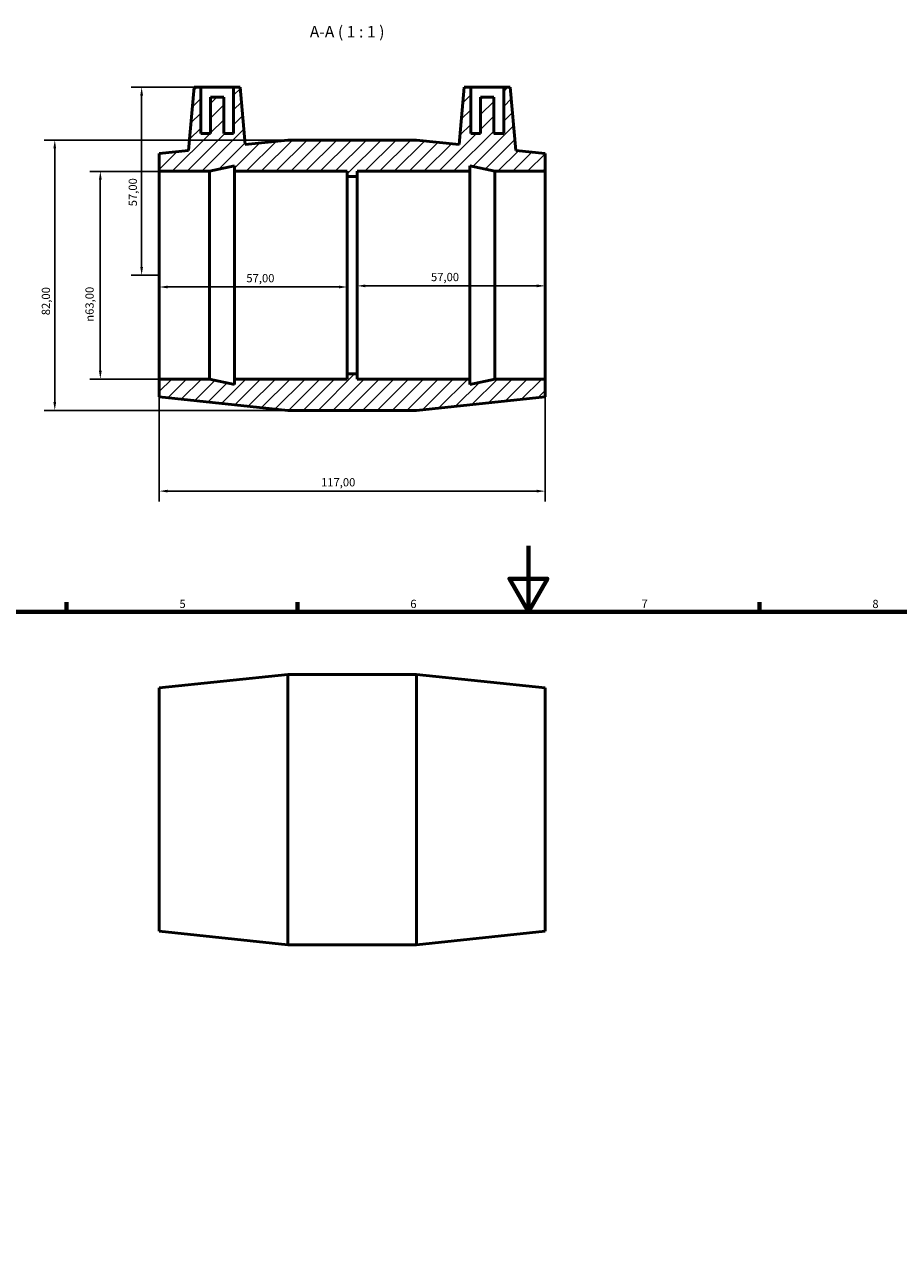
# Model space of a CAD drawing. Units: millimetres. Extents: x 0 to 895, y 0 to 752.
# Drawn here: x 268 to 533, y 379 to 752 of the extents above; entities that cross this region are included whole.
import ezdxf

# ---------------------------------------------------------------- set-up
doc = ezdxf.new("R2010")
doc.units = ezdxf.units.MM
for name, color, linetype, lineweight in [('Border (ISO)', 7, 'Continuous', 70), ('Dimension (ISO)', 7, 'Continuous', 25), ('Hatch (ISO)', 7, 'Continuous', 18), ('Symbol (ISO)', 7, 'Continuous', 25), ('Visible (ISO)', 7, 'Continuous', 50)]:
    doc.layers.add(name, color=color, linetype=linetype, lineweight=lineweight)
doc.styles.add('Label Text (ISO)', font='tahoma.ttf')
doc.styles.add('Note Text (ISO)', font='tahoma.ttf')
doc.dimstyles.new('Default (ISO)', dxfattribs={"dimtxt": 2.5, "dimasz": 2.5, "dimexe": 3.175, "dimexo": 0, "dimgap": 0.762, "dimtad": 1, "dimrnd": 1e-08, "dimzin": 0, "dimtxsty": 'Note Text (ISO)', "dimcen": 0.09, "dimdle": 10, "dimclrd": 256, "dimclre": 256, "dimclrt": 256, "dimazin": 0, "dimtfac": 1.40208, "dimtmove": 0, "dimatfit": 3, "dimfxl": 1, "dimtolj": 1, "dimtzin": 0, "dimlwd": -1, "dimlwe": -1, "dimarcsym": 0})

# ---------------------------------------------------------------- blocks, each defined once
blk = doc.blocks.new('Borders Default Border')
at = {"layer": 'Border (ISO)'}
for p, q in [((280.33, 574), (280.33, 576.9)), ((350.42, 574), (350.42, 576.9)), ((490.58, 574), (490.58, 576.9))]:
    blk.add_line(p, q, dxfattribs=at)
at = {"layer": 'Border (ISO)', "flags": 128}
for points in [[(420.5, 594), (420.5, 574), (414.73, 584), (426.27, 584), (420.5, 574)], [(20, 20), (20, 574), (821, 574), (821, 20), (20, 20)]]:
    blk.add_lwpolyline(points, dxfattribs=at)
at = {"layer": 'Border (ISO)', "color": 232, "true_color": 0xca0064, "char_height": 2.5, "attachment_point": 7, "style": 'Note Text (ISO)'}
for s, insert in [('5', (314.64, 574.35)), ('6', (384.66, 574.35)), ('7', (454.77, 574.4)), ('8', (524.81, 574.34))]:
    blk.add_mtext(s, dxfattribs=dict(at, insert=insert))
blk = doc.blocks.new('*D7')
at = {"layer": 'Defpoints', "color": 0, "transparency": 16777216}
for p in [(308.53, 707.58), (290.64, 644.58), (308.53, 644.58)]:
    blk.add_point(p, dxfattribs=at)
at = {"layer": 'Dimension (ISO)', "transparency": 16777216}
for p, q in [((308.53, 707.58), (287.47, 707.58)), ((290.64, 705.08), (290.64, 647.08)), ((308.53, 644.58), (287.47, 644.58))]:
    blk.add_line(p, q, dxfattribs=at)
for points in [[(290.23, 705.08), (291.06, 705.08), (290.64, 707.58)], [(290.23, 647.08), (291.06, 647.08), (290.64, 644.58)]]:
    blk.add_solid(points, dxfattribs=at)
at = {"layer": 'Dimension (ISO)', "color": 232, "true_color": 0xca0064, "transparency": 16777216, "insert": (286.12, 661.96), "char_height": 2.5, "attachment_point": 1, "rotation": 90, "style": 'Note Text (ISO)'}
blk.add_mtext('\\A1;\\fAIGDT|b0|i0;\\H2.5000;\\ln\\fTahoma|b0|i0;\\H2.5000;63,00', dxfattribs=at)
blk = doc.blocks.new('*D8')
at = {"layer": 'Defpoints', "color": 0, "transparency": 16777216}
for p in [(347.53, 717.08), (276.82, 635.08), (347.53, 635.08)]:
    blk.add_point(p, dxfattribs=at)
at = {"layer": 'Dimension (ISO)', "transparency": 16777216}
for p, q in [((347.53, 717.08), (273.64, 717.08)), ((276.82, 714.58), (276.82, 637.58)), ((347.53, 635.08), (273.64, 635.08))]:
    blk.add_line(p, q, dxfattribs=at)
for points in [[(276.4, 714.58), (277.23, 714.58), (276.82, 717.08)], [(276.4, 637.58), (277.23, 637.58), (276.82, 635.08)]]:
    blk.add_solid(points, dxfattribs=at)
at = {"layer": 'Dimension (ISO)', "color": 232, "true_color": 0xca0064, "transparency": 16777216, "insert": (272.88, 663.94), "char_height": 2.5, "attachment_point": 1, "rotation": 90, "style": 'Note Text (ISO)'}
blk.add_mtext('\\A1;82,00', dxfattribs=at)
blk = doc.blocks.new('*D9')
at = {"layer": 'Defpoints', "color": 0, "transparency": 16777216}
for p in [(308.53, 676.08), (365.53, 676.08), (365.53, 672.5)]:
    blk.add_point(p, dxfattribs=at)
at = {"layer": 'Dimension (ISO)', "transparency": 16777216}
blk.add_line((311.03, 672.5), (363.03, 672.5), dxfattribs=at)
for points in [[(311.03, 672.92), (311.03, 672.08), (308.53, 672.5)], [(363.03, 672.92), (363.03, 672.08), (365.53, 672.5)]]:
    blk.add_solid(points, dxfattribs=at)
at = {"layer": 'Dimension (ISO)', "color": 232, "true_color": 0xca0064, "transparency": 16777216, "insert": (334.93, 676.43), "char_height": 2.5, "attachment_point": 1, "style": 'Note Text (ISO)'}
blk.add_mtext('\\A1;57,00', dxfattribs=at)
blk = doc.blocks.new('*D10')
at = {"layer": 'Defpoints', "color": 0, "transparency": 16777216}
for p in [(321.08, 733.08), (303.17, 676.08), (308.53, 676.08)]:
    blk.add_point(p, dxfattribs=at)
at = {"layer": 'Dimension (ISO)', "transparency": 16777216}
for p, q in [((321.08, 733.08), (299.99, 733.08)), ((303.17, 730.58), (303.17, 678.58)), ((308.53, 676.08), (299.99, 676.08))]:
    blk.add_line(p, q, dxfattribs=at)
for points in [[(302.75, 730.58), (303.59, 730.58), (303.17, 733.08)], [(302.75, 678.58), (303.59, 678.58), (303.17, 676.08)]]:
    blk.add_solid(points, dxfattribs=at)
at = {"layer": 'Dimension (ISO)', "color": 232, "true_color": 0xca0064, "transparency": 16777216, "insert": (299.24, 696.98), "char_height": 2.5, "attachment_point": 1, "rotation": 90, "style": 'Note Text (ISO)'}
blk.add_mtext('\\A1;57,00', dxfattribs=at)
blk = doc.blocks.new('*D11')
at = {"layer": 'Defpoints', "color": 0, "transparency": 16777216}
for p in [(308.53, 644.58), (425.53, 644.58), (308.53, 610.58)]:
    blk.add_point(p, dxfattribs=at)
at = {"layer": 'Dimension (ISO)', "transparency": 16777216}
for p, q in [((308.53, 644.58), (308.53, 607.41)), ((425.53, 644.58), (425.53, 607.41)), ((423.03, 610.58), (311.03, 610.58))]:
    blk.add_line(p, q, dxfattribs=at)
for points in [[(311.03, 611), (311.03, 610.17), (308.53, 610.58)], [(423.03, 611), (423.03, 610.17), (425.53, 610.58)]]:
    blk.add_solid(points, dxfattribs=at)
at = {"layer": 'Dimension (ISO)', "color": 232, "true_color": 0xca0064, "transparency": 16777216, "insert": (357.58, 614.52), "char_height": 2.5, "attachment_point": 1, "style": 'Note Text (ISO)'}
blk.add_mtext('\\A1;117,00', dxfattribs=at)
blk = doc.blocks.new('*D12')
at = {"layer": 'Defpoints', "color": 0, "transparency": 16777216}
for p in [(368.53, 676.08), (425.53, 676.08), (368.53, 672.84)]:
    blk.add_point(p, dxfattribs=at)
at = {"layer": 'Dimension (ISO)', "transparency": 16777216}
blk.add_line((423.03, 672.84), (371.03, 672.84), dxfattribs=at)
for points in [[(371.03, 673.26), (371.03, 672.42), (368.53, 672.84)], [(423.03, 673.26), (423.03, 672.42), (425.53, 672.84)]]:
    blk.add_solid(points, dxfattribs=at)
at = {"layer": 'Dimension (ISO)', "color": 232, "true_color": 0xca0064, "transparency": 16777216, "insert": (390.93, 676.77), "char_height": 2.5, "attachment_point": 1, "style": 'Note Text (ISO)'}
blk.add_mtext('\\A1;57,00', dxfattribs=at)

msp = doc.modelspace()

# ---------------------------------------------------------------- hatches: boundary and pattern name
at = {"layer": 'Hatch (ISO)'}
h = msp.add_hatch(dxfattribs=at)
h.set_pattern_fill('ANSI31', color=256, scale=25.4, style=0)
h.set_pattern_definition([(45, (0, 0), (-2.245064, 2.245064), [])])
h.paths.add_polyline_path([(386.531, 717.084), (347.531, 717.084), (334.6, 715.725), (333.081, 733.084), (331.081, 733.084), (331.081, 719.084), (328.081, 719.084), (328.081, 730.084), (324.081, 730.084), (324.081, 719.084), (321.081, 719.084), (321.081, 733.084), (319.081, 733.084), (317.404, 713.917), (308.531, 712.984), (308.531, 707.584), (323.731, 707.584), (331.331, 709.2), (331.331, 707.584), (365.531, 707.584), (365.531, 706.009), (368.531, 706.009), (368.531, 707.584), (402.731, 707.584), (402.731, 709.2), (410.331, 707.584), (425.531, 707.584), (425.531, 712.984), (416.658, 713.917), (414.981, 733.084), (412.981, 733.084), (412.981, 719.084), (409.981, 719.084), (409.981, 730.084), (405.981, 730.084), (405.981, 719.084), (402.981, 719.084), (402.981, 733.084), (400.981, 733.084), (399.462, 715.725)])
h.paths.add_polyline_path([(347.531, 635.084), (386.531, 635.084), (425.531, 639.184), (425.531, 644.584), (410.331, 644.584), (402.731, 642.969), (402.731, 644.584), (368.531, 644.584), (368.531, 646.159), (365.531, 646.159), (365.531, 644.584), (331.331, 644.584), (331.331, 642.969), (323.731, 644.584), (308.531, 644.584), (308.531, 639.184)])

# ---------------------------------------------------------------- linework, layer by layer
at = {"layer": 'Visible (ISO)'}
for p, q in [((319.081, 733.084), (317.404, 713.917)), ((321.081, 733.084), (319.081, 733.084)), ((321.081, 719.084), (321.081, 733.084)), ((321.081, 733.084), (331.081, 733.084)), ((333.081, 733.084), (331.081, 733.084)), ((331.081, 733.084), (331.081, 719.084)), ((334.6, 715.725), (333.081, 733.084)), ((400.981, 733.084), (399.462, 715.725)), ((402.981, 733.084), (400.981, 733.084)), ((402.981, 719.084), (402.981, 733.084)), ((402.981, 733.084), (412.981, 733.084)), ((414.981, 733.084), (412.981, 733.084)), ((412.981, 733.084), (412.981, 719.084)), ((416.658, 713.917), (414.981, 733.084)), ((328.081, 730.084), (324.081, 730.084)), ((324.081, 730.084), (324.081, 719.084)), ((328.081, 719.084), (328.081, 730.084)), ((409.981, 730.084), (405.981, 730.084)), ((405.981, 730.084), (405.981, 719.084)), ((409.981, 719.084), (409.981, 730.084)), ((324.081, 719.084), (321.081, 719.084)), ((331.081, 719.084), (328.081, 719.084)), ((347.531, 717.084), (334.6, 715.725)), ((386.531, 717.084), (347.531, 717.084)), ((399.462, 715.725), (386.531, 717.084)), ((405.981, 719.084), (402.981, 719.084)), ((412.981, 719.084), (409.981, 719.084)), ((317.404, 713.917), (308.531, 712.984)), ((425.531, 712.984), (416.658, 713.917)), ((308.531, 712.984), (308.531, 707.584)), ((425.531, 707.584), (425.531, 712.984)), ((308.531, 707.584), (323.731, 707.584)), ((308.531, 644.584), (308.531, 707.584)), ((323.731, 707.584), (331.331, 709.2)), ((323.731, 644.584), (323.731, 707.584)), ((331.331, 709.2), (331.331, 707.584)), ((331.331, 707.584), (365.531, 707.584)), ((331.331, 644.584), (331.331, 707.584)), ((365.531, 707.584), (365.531, 706.009)), ((365.531, 706.009), (368.531, 706.009)), ((365.531, 646.159), (365.531, 706.009)), ((368.531, 706.009), (368.531, 707.584)), ((368.531, 707.584), (402.731, 707.584)), ((368.531, 646.159), (368.531, 706.009)), ((402.731, 707.584), (402.731, 709.2)), ((402.731, 709.2), (410.331, 707.584)), ((402.731, 644.584), (402.731, 707.584)), ((410.331, 707.584), (425.531, 707.584)), ((410.331, 644.584), (410.331, 707.584)), ((425.531, 644.584), (425.531, 707.584)), ((368.531, 646.159), (365.531, 646.159)), ((365.531, 646.159), (365.531, 644.584)), ((368.531, 644.584), (368.531, 646.159)), ((323.731, 644.584), (308.531, 644.584)), ((308.531, 644.584), (308.531, 639.184)), ((331.331, 642.969), (323.731, 644.584)), ((365.531, 644.584), (331.331, 644.584)), ((331.331, 644.584), (331.331, 642.969)), ((402.731, 644.584), (368.531, 644.584)), ((410.331, 644.584), (402.731, 642.969)), ((402.731, 642.969), (402.731, 644.584)), ((425.531, 644.584), (410.331, 644.584)), ((425.531, 639.184), (425.531, 644.584)), ((308.531, 639.184), (347.531, 635.084)), ((386.531, 635.084), (425.531, 639.184)), ((347.531, 635.084), (386.531, 635.084)), ((308.531, 550.882), (347.531, 554.982)), ((347.531, 472.982), (347.531, 554.982)), ((347.531, 554.982), (386.531, 554.982)), ((386.531, 472.982), (386.531, 554.982)), ((425.531, 550.882), (386.531, 554.982)), ((308.531, 477.082), (308.531, 550.882)), ((425.531, 477.082), (425.531, 550.882)), ((308.531, 477.082), (347.531, 472.982)), ((425.531, 477.082), (386.531, 472.982)), ((347.531, 472.982), (386.531, 472.982))]:
    msp.add_line(p, q, dxfattribs=at)

# ---------------------------------------------------------------- block references
msp.add_blockref('Borders Default Border', (0, 0))

# ---------------------------------------------------------------- texts
at = {"layer": 'Symbol (ISO)', "insert": (354.169, 747.084), "char_height": 3.5, "attachment_point": 7, "style": 'Label Text (ISO)'}
msp.add_mtext('A-A ( 1 : 1 )', dxfattribs=at)

# ---------------------------------------------------------------- dimensions: what is measured, and where the dimension line sits
at = {"layer": 'Dimension (ISO)'}
for base, p1, p2, angle, override, picture, middle in [((303.169, 676.084), (321.081, 733.084), (308.531, 676.084), 90, {"dimdec": 2, "dimtp": 0, "dimtm": 0, "dimtdec": 2, "dimtofl": 0, "dimatfit": 1}, '*D10', (303.169, 701.084)), ((276.816, 635.084), (347.531, 717.084), (347.531, 635.084), 90, {"dimdec": 2, "dimtp": 0, "dimtm": 0, "dimtdec": 2, "dimtofl": 0, "dimatfit": 1}, '*D8', (276.816, 668.084)), ((365.531, 672.5), (308.531, 676.084), (365.531, 676.084), 180, {"dimdec": 2, "dimse1": 1, "dimse2": 1, "dimtp": 0, "dimtm": 0, "dimtdec": 2, "dimtofl": 0, "dimatfit": 1}, '*D9', (339.031, 672.5)), ((368.531, 672.839), (425.531, 676.084), (368.531, 676.084), 180, {"dimdec": 2, "dimse1": 1, "dimse2": 1, "dimtp": 0, "dimtm": 0, "dimtdec": 2, "dimtofl": 0, "dimatfit": 1}, '*D12', (395.031, 672.839)), ((308.531, 610.584), (425.531, 644.584), (308.531, 644.584), 180, {"dimdec": 2, "dimtp": 0, "dimtm": 0, "dimtdec": 2, "dimtofl": 0, "dimatfit": 1}, '*D11', (362.531, 610.584))]:
    dim = msp.add_linear_dim(base=base, p1=p1, p2=p2, angle=angle, dimstyle='Default (ISO)', override=override, dxfattribs=at)
    dim.commit()
    dim.dimension.update_dxf_attribs({"geometry": picture, "text_midpoint": middle, "dimtype": 160})
dim = msp.add_linear_dim(base=(290.645, 644.584), p1=(308.531, 707.584), p2=(308.531, 644.584), angle=90, text='\\fAIGDT|b0|i0;\\H2.5000;\\ln\\fTahoma|b0|i0;\\H2.5000;<>', dimstyle='Default (ISO)', override={"dimdec": 2, "dimtp": 0, "dimtm": 0, "dimtdec": 2, "dimtofl": 0, "dimatfit": 1}, dxfattribs=at)
dim.commit()
dim.dimension.update_dxf_attribs({"geometry": '*D7', "text_midpoint": (290.645, 667.516), "dimtype": 160})

doc.saveas('drawing.dxf')
